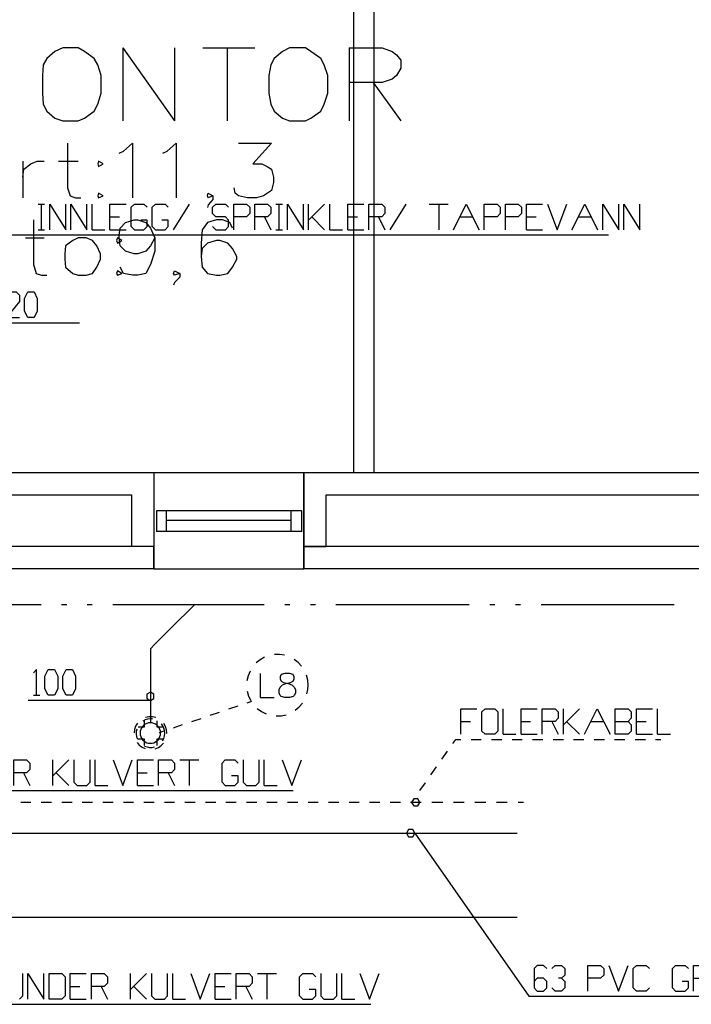
# Model space of a CAD drawing. Extents: x 0 to 116210, y 0 to 81102.
# Drawn here: x 63111 to 69662, y 11252 to 20853 of the extents above; entities that cross this region are included whole.
import ezdxf

# ---------------------------------------------------------------- set-up
doc = ezdxf.new("R2010")
doc.units = 0
doc.header["$MEASUREMENT"] = 0
doc.layers.get('0').update_dxf_attribs({"linetype": 'CONTINUOUS'})
for name, color, linetype in [('A2311-A2311', 7, 'CONTINUOUS'), ('A2334-A2334', 7, 'CONTINUOUS'), ('A24-A24-BLOKK', 7, 'CONTINUOUS'), ('A2411-A2411', 7, 'CONTINUOUS'), ('A2412-A2412', 7, 'CONTINUOUS'), ('A291-A291--T', 7, 'CONTINUOUS'), ('A294-A294--T', 7, 'CONTINUOUS'), ('A295-A295--T', 7, 'CONTINUOUS'), ('H3-TEKSTING_SANITæR', 7, 'CONTINUOUS'), ('H311-LEDNING-GRUNN', 7, 'CONTINUOUS'), ('H312-LEDNING-SANITÆR', 7, 'CONTINUOUS'), ('H315-UTSTYR-SANITÆR', 7, 'CONTINUOUS')]:
    doc.layers.add(name, color=color, linetype=linetype)

# ---------------------------------------------------------------- blocks, each defined once
blk = doc.blocks.new('0-1-1')
at = {"layer": 'A2311-A2311', "color": 8, "linetype": 'CONTINUOUS'}
for p, q in [((-22566.2, -56659), (-21104.7, -56659)), ((-22566.2, -56659), (-22566.2, -57598.6)), ((-21104.7, -56659), (-21104.7, -57598.6)), ((-22566.2, -57381.1), (-25419.6, -57381.1)), ((-22566.2, -57598.6), (-22566.2, -57381.1)), ((-6724.6, -57381.1), (-21104.7, -57381.1)), ((-21104.7, -57598.6), (-21104.7, -57381.1)), ((-22566.2, -57598.6), (-25419.6, -57598.6)), ((-22566.2, -57598.6), (-21104.7, -57598.6)), ((-6724.6, -57598.6), (-21104.7, -57598.6))]:
    blk.add_line(p, q, dxfattribs=at)
at = {"layer": 'A2334-A2334', "color": 8, "linetype": 'CONTINUOUS'}
for p, q in [((-22444.4, -57033.1), (-22540.1, -57033.1)), ((-22540.1, -57033.1), (-22540.1, -57233.2)), ((-21226.5, -57033.1), (-22444.4, -57033.1)), ((-22444.4, -57233.2), (-22444.4, -57033.1)), ((-21122.1, -57033.1), (-21226.5, -57033.1)), ((-21226.5, -57233.2), (-21226.5, -57033.1)), ((-21122.1, -57233.2), (-21122.1, -57033.1)), ((-21226.5, -57128.8), (-22444.4, -57128.8)), ((-22444.4, -57233.2), (-22540.1, -57233.2)), ((-21226.5, -57233.2), (-22444.4, -57233.2)), ((-21122.1, -57233.2), (-21226.5, -57233.2))]:
    blk.add_line(p, q, dxfattribs=at)
at = {"layer": 'A24-A24-BLOKK', "color": 8, "linetype": 'CONTINUOUS'}
for p, q in [((-23410, -53449), (-23410, -53883.9)), ((-23845, -53623), (-23845, -53979.6)), ((-23836.3, -53701.3), (-23766.7, -53649.1)), ((-23766.7, -53649.1), (-23705.8, -53623)), ((-23705.8, -53623), (-23636.2, -53623)), ((-23497, -53623), (-23305.6, -53623)), ((-23105.5, -53623), (-23114.2, -53649.1)), ((-23114.2, -53649.1), (-23105.5, -53675.2)), ((-23062, -53649.1), (-23105.5, -53623)), ((-23105.5, -53675.2), (-23062, -53649.1)), ((-23845, -53779.5), (-23836.3, -53701.3)), ((-23410, -53883.9), (-23383.9, -53962.2)), ((-23105.5, -53936.1), (-23114.2, -53962.2)), ((-23062, -53962.2), (-23105.5, -53936.1)), ((-23383.9, -53962.2), (-23331.7, -53979.6)), ((-23331.7, -53979.6), (-23279.5, -53979.6)), ((-23114.2, -53962.2), (-23105.5, -53979.6)), ((-23105.5, -53979.6), (-23062, -53962.2)), ((-23740.6, -54197.1), (-23740.6, -54632.1)), ((-23818.9, -54371.1), (-23636.2, -54371.1)), ((-23357.8, -54397.2), (-23427.4, -54449.4)), ((-23305.6, -54371.1), (-23357.8, -54397.2)), ((-23227.3, -54371.1), (-23305.6, -54371.1)), ((-23166.4, -54397.2), (-23227.3, -54371.1)), ((-23122.9, -54449.4), (-23166.4, -54397.2)), ((-22922.8, -54371.1), (-22931.5, -54397.2)), ((-22931.5, -54397.2), (-22922.8, -54423.3)), ((-22879.4, -54397.2), (-22922.8, -54371.1)), ((-22922.8, -54423.3), (-22879.4, -54397.2)), ((-23427.4, -54449.4), (-23436.1, -54527.7)), ((-23436.1, -54527.7), (-23436.1, -54579.9)), ((-23088.1, -54527.7), (-23122.9, -54449.4)), ((-23088.1, -54579.9), (-23088.1, -54527.7)), ((-23436.1, -54579.9), (-23427.4, -54658.2)), ((-23122.9, -54658.2), (-23088.1, -54579.9)), ((-23740.6, -54632.1), (-23714.5, -54719.1)), ((-23714.5, -54719.1), (-23662.3, -54736.5)), ((-23427.4, -54658.2), (-23357.8, -54719.1)), ((-23357.8, -54719.1), (-23305.6, -54736.5)), ((-23227.3, -54736.5), (-23166.4, -54719.1)), ((-23166.4, -54719.1), (-23122.9, -54658.2)), ((-22922.8, -54693), (-22931.5, -54719.1)), ((-22931.5, -54719.1), (-22922.8, -54736.5)), ((-22879.4, -54719.1), (-22922.8, -54693)), ((-22922.8, -54736.5), (-22879.4, -54719.1)), ((-23662.3, -54736.5), (-23610.1, -54736.5)), ((-23305.6, -54736.5), (-23227.3, -54736.5))]:
    blk.add_line(p, q, dxfattribs=at)
at = {"layer": 'A2411-A2411', "color": 8, "linetype": 'CONTINUOUS'}
for p, q in [((-25419.6, -56659), (-22566.2, -56659)), ((-22566.2, -56659), (-22566.2, -57381.1)), ((-21104.7, -57381.1), (-21104.7, -56659)), ((-21104.7, -56659), (-6724.6, -56659)), ((-25202.1, -56876.5), (-22783.7, -56876.5)), ((-22783.7, -56876.5), (-22783.7, -57381.1)), ((-20887.2, -57381.1), (-20887.2, -56876.5)), ((-20887.2, -56876.5), (-6942.1, -56876.5)), ((-22566.2, -57381.1), (-22783.7, -57381.1)), ((-21104.7, -57381.1), (-20887.2, -57381.1))]:
    blk.add_line(p, q, dxfattribs=at)
at = {"layer": 'A2412-A2412', "color": 8, "linetype": 'CONTINUOUS'}
for p, q in [((-20417.4, -56659), (-20417.4, -47429)), ((-20617.5, -56659), (-20617.5, -47629.1)), ((-20617.5, -56659), (-20417.4, -56659))]:
    blk.add_line(p, q, dxfattribs=at)
at = {"layer": 'A291-A291--T', "color": 8, "linetype": 'CONTINUOUS'}
for p, q in [((-23531.8, -52552.9), (-23610.1, -52622.5)), ((-23453.5, -52518.1), (-23531.8, -52552.9)), ((-23305.6, -52518.1), (-23453.5, -52518.1)), ((-23244.7, -52552.9), (-23305.6, -52518.1)), ((-23149, -52622.5), (-23244.7, -52552.9)), ((-22870.6, -52518.1), (-22870.6, -53231.5)), ((-22870.6, -52518.1), (-22366.1, -53231.5)), ((-22366.1, -52518.1), (-22366.1, -53231.5)), ((-22087.7, -52518.1), (-21583.1, -52518.1)), ((-21852.8, -52518.1), (-21852.8, -53231.5)), ((-21313.5, -52552.9), (-21391.8, -52622.5)), ((-21243.9, -52518.1), (-21313.5, -52552.9)), ((-21087.3, -52518.1), (-21243.9, -52518.1)), ((-21035.1, -52552.9), (-21087.3, -52518.1)), ((-20939.4, -52622.5), (-21035.1, -52552.9)), ((-20661, -52518.1), (-20661, -53231.5)), ((-20661, -52518.1), (-20339.1, -52518.1)), ((-20339.1, -52518.1), (-20243.4, -52552.9)), ((-20243.4, -52552.9), (-20199.9, -52587.7)), ((-20199.9, -52587.7), (-20156.5, -52639.9)), ((-23644.9, -52683.4), (-23653.6, -52787.8)), ((-23610.1, -52622.5), (-23644.9, -52683.4)), ((-23114.2, -52683.4), (-23149, -52622.5)), ((-23079.4, -52787.8), (-23114.2, -52683.4)), ((-21426.6, -52683.4), (-21444, -52787.8)), ((-21391.8, -52622.5), (-21426.6, -52683.4)), ((-20904.6, -52683.4), (-20939.4, -52622.5)), ((-20869.8, -52787.8), (-20904.6, -52683.4)), ((-20156.5, -52639.9), (-20156.5, -52718.2)), ((-23653.6, -52787.8), (-23653.6, -52961.8)), ((-23079.4, -52961.8), (-23079.4, -52787.8)), ((-21444, -52787.8), (-21444, -52961.8)), ((-20869.8, -52961.8), (-20869.8, -52787.8)), ((-20199.9, -52787.8), (-20243.4, -52822.6)), ((-20156.5, -52718.2), (-20199.9, -52787.8)), ((-20339.1, -52857.4), (-20661, -52857.4)), ((-20426.1, -52857.4), (-20156.5, -53231.5)), ((-20243.4, -52822.6), (-20339.1, -52857.4)), ((-23653.6, -52961.8), (-23644.9, -53066.2)), ((-23114.2, -53066.2), (-23079.4, -52961.8)), ((-21444, -52961.8), (-21426.6, -53066.2)), ((-20904.6, -53066.2), (-20869.8, -52961.8)), ((-23644.9, -53066.2), (-23610.1, -53135.8)), ((-23149, -53135.8), (-23114.2, -53066.2)), ((-21426.6, -53066.2), (-21391.8, -53135.8)), ((-20939.4, -53135.8), (-20904.6, -53066.2)), ((-23610.1, -53135.8), (-23531.8, -53205.4)), ((-23244.7, -53205.4), (-23149, -53135.8)), ((-21391.8, -53135.8), (-21313.5, -53205.4)), ((-21035.1, -53205.4), (-20939.4, -53135.8)), ((-23531.8, -53205.4), (-23453.5, -53231.5)), ((-23453.5, -53231.5), (-23305.6, -53231.5)), ((-23305.6, -53231.5), (-23244.7, -53205.4)), ((-21313.5, -53205.4), (-21243.9, -53231.5)), ((-21243.9, -53231.5), (-21087.3, -53231.5)), ((-21087.3, -53231.5), (-21035.1, -53205.4))]:
    blk.add_line(p, q, dxfattribs=at)
at = {"layer": 'A294-A294--T', "color": 8, "linetype": 'CONTINUOUS'}
for p, q in [((-22862, -53527.3), (-22775, -53449)), ((-22775, -53449), (-22775, -53979.6)), ((-22435.7, -53527.3), (-22348.7, -53449)), ((-22348.7, -53449), (-22348.7, -53979.6)), ((-21739.7, -53449), (-21417.9, -53449)), ((-21417.9, -53449), (-21600.5, -53649.1)), ((-22905.4, -53544.7), (-22862, -53527.3)), ((-22479.2, -53544.7), (-22435.7, -53527.3)), ((-21600.5, -53649.1), (-21513.5, -53649.1)), ((-21513.5, -53649.1), (-21461.3, -53675.2)), ((-21461.3, -53675.2), (-21417.9, -53701.3)), ((-21417.9, -53701.3), (-21400.5, -53779.5)), ((-21400.5, -53831.7), (-21417.9, -53910)), ((-21400.5, -53779.5), (-21400.5, -53831.7)), ((-22044.2, -53962.2), (-22035.5, -53936.1)), ((-22035.5, -53936.1), (-21992, -53962.2)), ((-21774.5, -53936.1), (-21783.2, -53883.9)), ((-21739.7, -53962.2), (-21774.5, -53936.1)), ((-21417.9, -53910), (-21496.1, -53962.2)), ((-22035.5, -53979.6), (-22044.2, -53962.2)), ((-22035.5, -54049.2), (-22044.2, -54075.3)), ((-21992, -53962.2), (-22035.5, -53979.6)), ((-21992, -53997), (-22035.5, -54049.2)), ((-21992, -53962.2), (-21992, -53997)), ((-21652.7, -53979.6), (-21739.7, -53962.2)), ((-21565.7, -53979.6), (-21652.7, -53979.6)), ((-21496.1, -53962.2), (-21565.7, -53979.6))]:
    blk.add_line(p, q, dxfattribs=at)
at = {"layer": 'A295-A295--T', "color": 8, "linetype": 'CONTINUOUS'}
for p, q in [((-22896.8, -54275.4), (-22844.5, -54223.2)), ((-22844.5, -54223.2), (-22757.6, -54197.1)), ((-22757.6, -54197.1), (-22722.8, -54197.1)), ((-22722.8, -54197.1), (-22644.5, -54223.2)), ((-22644.5, -54223.2), (-22601, -54275.4)), ((-22044.2, -54223.2), (-22096.4, -54292.8)), ((-21957.2, -54197.1), (-22044.2, -54223.2)), ((-21896.3, -54197.1), (-21957.2, -54197.1)), ((-21826.7, -54223.2), (-21896.3, -54197.1)), ((-21800.6, -54275.4), (-21826.7, -54223.2)), ((-22905.4, -54345), (-22896.8, -54275.4)), ((-22601, -54275.4), (-22557.5, -54371.1)), ((-22096.4, -54292.8), (-22105.1, -54423.3)), ((-22905.4, -54371.1), (-22905.4, -54345)), ((-22896.8, -54449.4), (-22905.4, -54371.1)), ((-22557.5, -54371.1), (-22601, -54449.4)), ((-22557.5, -54371.1), (-22557.5, -54501.6)), ((-22105.1, -54423.3), (-22105.1, -54553.8)), ((-22044.2, -54423.3), (-22096.4, -54475.5)), ((-21957.2, -54397.2), (-22044.2, -54423.3)), ((-21922.4, -54397.2), (-21957.2, -54397.2)), ((-21844.1, -54423.3), (-21922.4, -54397.2)), ((-21800.6, -54475.5), (-21844.1, -54423.3)), ((-22844.5, -54501.6), (-22896.8, -54449.4)), ((-22757.6, -54527.7), (-22844.5, -54501.6)), ((-22722.8, -54527.7), (-22757.6, -54527.7)), ((-22644.5, -54501.6), (-22722.8, -54527.7)), ((-22601, -54449.4), (-22644.5, -54501.6)), ((-22557.5, -54501.6), (-22601, -54632.1)), ((-22096.4, -54475.5), (-22105.1, -54553.8)), ((-21757.1, -54553.8), (-21800.6, -54475.5)), ((-22105.1, -54553.8), (-22096.4, -54658.2)), ((-21800.6, -54658.2), (-21757.1, -54579.9)), ((-21757.1, -54579.9), (-21757.1, -54553.8)), ((-22862, -54719.1), (-22896.8, -54658.2)), ((-22775, -54736.5), (-22862, -54719.1)), ((-22644.5, -54719.1), (-22722.8, -54736.5)), ((-22601, -54632.1), (-22644.5, -54719.1)), ((-22374.8, -54719.1), (-22366.1, -54693)), ((-22366.1, -54736.5), (-22374.8, -54719.1)), ((-22366.1, -54693), (-22313.9, -54719.1)), ((-22313.9, -54719.1), (-22366.1, -54736.5)), ((-22313.9, -54719.1), (-22313.9, -54753.9)), ((-22096.4, -54658.2), (-22044.2, -54719.1)), ((-22044.2, -54719.1), (-21957.2, -54736.5)), ((-21922.4, -54736.5), (-21844.1, -54719.1)), ((-21844.1, -54719.1), (-21800.6, -54658.2)), ((-22722.8, -54736.5), (-22775, -54736.5)), ((-22366.1, -54806.1), (-22374.8, -54832.2)), ((-22313.9, -54753.9), (-22366.1, -54806.1)), ((-21957.2, -54736.5), (-21922.4, -54736.5))]:
    blk.add_line(p, q, dxfattribs=at)
blk = doc.blocks.new('0-2-15')
at = {"color": 7, "linetype": 'CONTINUOUS'}
for p, q in [((-193.7, 129.3), (-215.8, 117.7)), ((-169.9, 136.8), (-193.7, 129.3)), ((-155.3, 159.3), (-187.9, 152.6)), ((-145.1, 139.9), (-169.9, 136.8)), ((-122, 159), (-155.3, 159.3)), ((-120.1, 138.6), (-145.1, 139.9)), ((-89.5, 151.8), (-122, 159)), ((-296, 35.7), (-300, 2.6)), ((-285.2, 67.2), (-296, 35.7)), ((-268.2, 95.7), (-285.2, 67.2)), ((-279.2, 14.8), (-279.6, -10.2)), ((-274.4, 39.3), (-279.2, 14.8)), ((-19.6, 71.5), (-34.2, 91.7)), ((-8.8, 48.9), (-19.6, 71.5)), ((6.3, 64.7), (-10.2, 93.6)), ((-2.2, 24.9), (-8.8, 48.9)), ((-2.5, -26.4), (0, 0)), ((0, 0), (-2.2, 24.9)), ((16.5, 33.1), (6.3, 64.7)), ((20, 0), (16.5, 33.1)), ((20, -2.7), (20, 0)), ((-279.6, -10.2), (-275.6, -34.8)), ((-275.6, -34.8), (-267.3, -58.3)), ((-271.3, -91.5), (-249.5, -116.6)), ((-22, -75.4), (-9.9, -51.8)), ((-9.9, -51.8), (-2.5, -26.4)), ((19.9, -5.3), (20, -2.7)), ((-249.5, -116.6), (-223, -136.8)), ((-223, -136.8), (-193, -151)), ((-197.9, -127.5), (-174.4, -135.7)), ((-174.4, -135.7), (-149.7, -139.7)), ((-149.7, -139.7), (-124.8, -139.2)), ((-124.8, -139.2), (-100.3, -134.3)), ((-94.6, -153.4), (-63.8, -140.7)), ((-63.8, -140.7), (-36.4, -121.9)), ((-36.4, -121.9), (-13.4, -97.9))]:
    blk.add_line(p, q, dxfattribs=at)
at = {"color": 1, "linetype": 'CONTINUOUS'}
for p, q in [((-200, 60), (-200, 120)), ((-80, 120), (-80, 60)), ((-260, 60), (-200, 60)), ((-80, 60), (-20, 60)), ((-200, -60), (-260, -60)), ((-200, -120), (-200, -60)), ((-20, -60), (-80, -60)), ((-80, -60), (-80, -120))]:
    blk.add_line(p, q, dxfattribs=at)
blk = doc.blocks.new('0-2-288')
at = {"color": 1, "linetype": 'CONTINUOUS'}
for p, q in [((4625.5, -2338), (4625.5, -2119.3)), ((4675.5, -2369.3), (4675.5, -2119.3)), ((4675.5, -2119.3), (4831.8, -2369.3)), ((4831.8, -2369.3), (4831.8, -2119.3)), ((4881.8, -2369.3), (4881.8, -2119.3)), ((4881.8, -2119.3), (5006.8, -2119.3)), ((5006.8, -2119.3), (5038, -2150.5)), ((5038, -2150.5), (5038, -2338)), ((5088, -2369.3), (5088, -2119.3)), ((5088, -2119.3), (5244.3, -2119.3)), ((5294.3, -2369.3), (5294.3, -2119.3)), ((5294.3, -2119.3), (5419.3, -2119.3)), ((5419.3, -2119.3), (5450.5, -2150.5)), ((5450.5, -2150.5), (5450.5, -2213)), ((5675.5, -2369.3), (5675.5, -2119.3)), ((5831.8, -2119.3), (5675.5, -2275.5)), ((5881.8, -2119.3), (5881.8, -2338)), ((6038, -2338), (6038, -2119.3)), ((6088, -2369.3), (6088, -2119.3)), ((6263, -2119.3), (6356.8, -2369.3)), ((6356.8, -2369.3), (6450.5, -2119.3)), ((6500.5, -2369.3), (6500.5, -2119.3)), ((6500.5, -2119.3), (6656.8, -2119.3)), ((6706.8, -2369.3), (6706.8, -2119.3)), ((6706.8, -2119.3), (6831.8, -2119.3)), ((6831.8, -2119.3), (6863, -2150.5)), ((6863, -2150.5), (6863, -2213)), ((6913, -2119.3), (7100.5, -2119.3)), ((7006.8, -2119.3), (7006.8, -2369.3)), ((7325.5, -2150.5), (7356.8, -2119.3)), ((7325.5, -2338), (7325.5, -2150.5)), ((7356.8, -2119.3), (7450.5, -2119.3)), ((7450.5, -2119.3), (7481.8, -2150.5)), ((7531.8, -2119.3), (7531.8, -2338)), ((7688, -2338), (7688, -2119.3)), ((7738, -2369.3), (7738, -2119.3)), ((7913, -2119.3), (8006.8, -2369.3)), ((8006.8, -2369.3), (8100.5, -2119.3)), ((5088, -2244.3), (5181.8, -2244.3)), ((5419.3, -2244.3), (5294.3, -2244.3)), ((5388, -2244.3), (5450.5, -2369.3)), ((5450.5, -2213), (5419.3, -2244.3)), ((5706.8, -2244.3), (5831.8, -2369.3)), ((6500.5, -2244.3), (6594.3, -2244.3)), ((6831.8, -2244.3), (6706.8, -2244.3)), ((6800.5, -2244.3), (6863, -2369.3)), ((6863, -2213), (6831.8, -2244.3)), ((7481.8, -2275.5), (7419.3, -2275.5)), ((7481.8, -2338), (7481.8, -2275.5)), ((4594.3, -2369.3), (4625.5, -2338)), ((5006.8, -2369.3), (4881.8, -2369.3)), ((5038, -2338), (5006.8, -2369.3)), ((5088, -2369.3), (5244.3, -2369.3)), ((5881.8, -2338), (5913, -2369.3)), ((5913, -2369.3), (6006.8, -2369.3)), ((6006.8, -2369.3), (6038, -2338)), ((6088, -2369.3), (6213, -2369.3)), ((6500.5, -2369.3), (6656.8, -2369.3)), ((7325.5, -2338), (7356.8, -2369.3)), ((7356.8, -2369.3), (7450.5, -2369.3)), ((7450.5, -2369.3), (7481.8, -2338)), ((7531.8, -2338), (7563, -2369.3)), ((7563, -2369.3), (7656.8, -2369.3)), ((7656.8, -2369.3), (7688, -2338)), ((7738, -2369.3), (7863, -2369.3)), ((2419.3, -2419.3), (8019.3, -2419.3))]:
    blk.add_line(p, q, dxfattribs=at)
blk = doc.blocks.new('0-2-687')
at = {"color": 1, "linetype": 'CONTINUOUS'}
for p, q in [((4050.6, 619.7), (4113.1, 619.7)), ((4081.9, 369.7), (4081.9, 619.7)), ((4163.1, 369.7), (4163.1, 619.7)), ((4163.1, 619.7), (4319.4, 369.7)), ((4319.4, 369.7), (4319.4, 619.7)), ((4369.4, 369.7), (4369.4, 619.7)), ((4369.4, 619.7), (4525.6, 369.7)), ((4525.6, 369.7), (4525.6, 619.7)), ((4575.6, 369.7), (4575.6, 619.7)), ((4750.6, 369.7), (4750.6, 619.7)), ((4750.6, 619.7), (4906.9, 619.7)), ((4956.9, 588.4), (4988.1, 619.7)), ((4956.9, 400.9), (4956.9, 588.4)), ((4988.1, 619.7), (5081.9, 619.7)), ((5081.9, 619.7), (5113.1, 588.4)), ((5163.1, 588.4), (5194.4, 619.7)), ((5163.1, 400.9), (5163.1, 588.4)), ((5194.4, 619.7), (5288.1, 619.7)), ((5288.1, 619.7), (5319.4, 588.4)), ((5369.4, 369.7), (5525.6, 619.7)), ((5750.6, 588.4), (5781.9, 619.7)), ((5750.6, 525.9), (5750.6, 588.4)), ((5781.9, 619.7), (5875.6, 619.7)), ((5875.6, 619.7), (5906.9, 588.4)), ((5956.9, 369.7), (5956.9, 619.7)), ((5956.9, 619.7), (6081.9, 619.7)), ((6081.9, 619.7), (6113.1, 588.4)), ((6113.1, 588.4), (6113.1, 525.9)), ((6163.1, 369.7), (6163.1, 619.7)), ((6163.1, 619.7), (6288.1, 619.7)), ((6288.1, 619.7), (6319.4, 588.4)), ((6319.4, 588.4), (6319.4, 525.9)), ((6369.4, 619.7), (6431.9, 619.7)), ((6400.6, 369.7), (6400.6, 619.7)), ((6481.9, 369.7), (6481.9, 619.7)), ((6481.9, 619.7), (6638.1, 369.7)), ((6638.1, 369.7), (6638.1, 619.7)), ((6688.1, 369.7), (6688.1, 619.7)), ((6844.4, 619.7), (6688.1, 463.4)), ((6894.4, 369.7), (6894.4, 619.7)), ((7069.4, 369.7), (7069.4, 619.7)), ((7069.4, 619.7), (7225.6, 619.7)), ((7275.6, 369.7), (7275.6, 619.7)), ((7275.6, 619.7), (7400.6, 619.7)), ((7400.6, 619.7), (7431.9, 588.4)), ((7431.9, 588.4), (7431.9, 525.9)), ((7481.9, 369.7), (7638.1, 619.7)), ((7863.1, 619.7), (8050.6, 619.7)), ((7956.9, 619.7), (7956.9, 369.7)), ((8100.6, 369.7), (8225.6, 619.7)), ((8225.6, 619.7), (8350.6, 369.7)), ((8400.6, 369.7), (8400.6, 619.7)), ((8400.6, 619.7), (8525.6, 619.7)), ((8525.6, 619.7), (8556.9, 588.4)), ((8556.9, 588.4), (8556.9, 525.9)), ((8606.9, 369.7), (8606.9, 619.7)), ((8606.9, 619.7), (8731.9, 619.7)), ((8731.9, 619.7), (8763.1, 588.4)), ((8763.1, 588.4), (8763.1, 525.9)), ((8813.1, 369.7), (8813.1, 619.7)), ((8813.1, 619.7), (8969.4, 619.7)), ((9019.4, 619.7), (9113.1, 369.7)), ((9113.1, 369.7), (9206.9, 619.7)), ((9256.9, 369.7), (9381.9, 619.7)), ((9381.9, 619.7), (9506.9, 369.7)), ((9556.9, 369.7), (9556.9, 619.7)), ((9556.9, 619.7), (9713.1, 369.7)), ((9713.1, 369.7), (9713.1, 619.7)), ((9763.1, 369.7), (9763.1, 619.7)), ((9763.1, 619.7), (9919.4, 369.7)), ((9919.4, 369.7), (9919.4, 619.7)), ((4750.6, 494.7), (4844.4, 494.7)), ((5781.9, 494.7), (5750.6, 525.9)), ((5875.6, 494.7), (5781.9, 494.7)), ((5906.9, 463.4), (5875.6, 494.7)), ((6081.9, 494.7), (5956.9, 494.7)), ((6113.1, 525.9), (6081.9, 494.7)), ((6288.1, 494.7), (6163.1, 494.7)), ((6256.9, 494.7), (6319.4, 369.7)), ((6319.4, 525.9), (6288.1, 494.7)), ((6719.4, 494.7), (6844.4, 369.7)), ((7069.4, 494.7), (7163.1, 494.7)), ((7400.6, 494.7), (7275.6, 494.7)), ((7369.4, 494.7), (7431.9, 369.7)), ((7431.9, 525.9), (7400.6, 494.7)), ((8163.1, 494.7), (8288.1, 494.7)), ((8525.6, 494.7), (8400.6, 494.7)), ((8556.9, 525.9), (8525.6, 494.7)), ((8731.9, 494.7), (8606.9, 494.7)), ((8763.1, 525.9), (8731.9, 494.7)), ((8813.1, 494.7), (8906.9, 494.7)), ((9319.4, 494.7), (9444.4, 494.7)), ((4956.9, 400.9), (4988.1, 369.7)), ((5113.1, 463.4), (5050.6, 463.4)), ((5081.9, 369.7), (5113.1, 400.9)), ((5113.1, 400.9), (5113.1, 463.4)), ((5163.1, 400.9), (5194.4, 369.7)), ((5319.4, 463.4), (5256.9, 463.4)), ((5288.1, 369.7), (5319.4, 400.9)), ((5319.4, 400.9), (5319.4, 463.4)), ((5750.6, 400.9), (5781.9, 369.7)), ((5875.6, 369.7), (5906.9, 400.9)), ((5906.9, 400.9), (5906.9, 463.4)), ((1813.1, 319.7), (9613.1, 319.7)), ((4050.6, 369.7), (4113.1, 369.7)), ((4575.6, 369.7), (4700.6, 369.7)), ((4750.6, 369.7), (4906.9, 369.7)), ((4988.1, 369.7), (5081.9, 369.7)), ((5194.4, 369.7), (5288.1, 369.7)), ((5781.9, 369.7), (5875.6, 369.7)), ((6369.4, 369.7), (6431.9, 369.7)), ((6894.4, 369.7), (7019.4, 369.7)), ((7069.4, 369.7), (7225.6, 369.7)), ((8813.1, 369.7), (8969.4, 369.7))]:
    blk.add_line(p, q, dxfattribs=at)
blk = doc.blocks.new('0-2-691')
at = {"color": 1, "linetype": 'CONTINUOUS'}
for p, q in [((1135.3, 300), (1104, 268.7)), ((1135.3, 50), (1135.3, 300)), ((1216.5, 237.5), (1247.8, 300)), ((1247.8, 300), (1310.3, 300)), ((1310.3, 300), (1341.5, 237.5)), ((1391.5, 237.5), (1422.8, 300)), ((1422.8, 300), (1485.3, 300)), ((1485.3, 300), (1516.5, 237.5)), ((1566.5, 300), (1660.3, 50)), ((1660.3, 50), (1754, 300)), ((1804, 50), (1804, 300)), ((2154, 268.7), (2185.3, 300)), ((2185.3, 300), (2279, 300)), ((2279, 300), (2310.3, 268.7)), ((2454, 300), (2360.3, 300)), ((2454, 81.2), (2454, 300)), ((2710.3, 268.7), (2741.5, 300)), ((2741.5, 300), (2835.3, 300)), ((2835.3, 300), (2866.5, 268.7)), ((2916.5, 50), (2916.5, 300)), ((3072.8, 300), (2916.5, 143.7)), ((3297.8, 143.7), (3422.8, 300)), ((3422.8, 300), (3422.8, 50)), ((3472.8, 300), (3597.8, 300)), ((3597.8, 300), (3535.3, 50)), ((3741.5, 268.7), (3772.8, 300)), ((3772.8, 300), (3835.3, 300)), ((3835.3, 300), (3866.5, 268.7)), ((3916.5, 237.5), (3947.8, 300)), ((3947.8, 300), (4010.3, 300)), ((4010.3, 300), (4041.5, 237.5)), ((1216.5, 112.5), (1216.5, 237.5)), ((1341.5, 237.5), (1341.5, 112.5)), ((1391.5, 112.5), (1391.5, 237.5)), ((1516.5, 237.5), (1516.5, 112.5)), ((2154, 206.2), (2154, 268.7)), ((2185.3, 175), (2154, 206.2)), ((2710.3, 81.2), (2710.3, 268.7)), ((2866.5, 268.7), (2866.5, 81.2)), ((3185.3, 237.5), (3185.3, 112.5)), ((3866.5, 206.2), (3741.5, 50)), ((3866.5, 268.7), (3866.5, 206.2)), ((3916.5, 112.5), (3916.5, 237.5)), ((4041.5, 237.5), (4041.5, 112.5)), ((1247.8, 50), (1216.5, 112.5)), ((1341.5, 112.5), (1310.3, 50)), ((1422.8, 50), (1391.5, 112.5)), ((1516.5, 112.5), (1485.3, 50)), ((2279, 175), (2185.3, 175)), ((2310.3, 143.7), (2279, 175)), ((2310.3, 81.2), (2310.3, 143.7)), ((2947.8, 175), (3072.8, 50)), ((3122.8, 175), (3247.8, 175)), ((3422.8, 143.7), (3297.8, 143.7)), ((3947.8, 50), (3916.5, 112.5)), ((4041.5, 112.5), (4010.3, 50)), ((0, 80), (-34.6, 60)), ((-34.6, 60), (-34.6, 20)), ((-34.6, 20), (0, 0)), ((34.6, 60), (0, 80)), ((0, 0), (34.6, 20)), ((0, 0), (1054, 0)), ((34.6, 20), (34.6, 60)), ((1054, 0), (4454, 0)), ((1104, 50), (1166.5, 50)), ((1310.3, 50), (1247.8, 50)), ((1485.3, 50), (1422.8, 50)), ((1804, 50), (1929, 50)), ((2154, 81.2), (2185.3, 50)), ((2185.3, 50), (2279, 50)), ((2279, 50), (2310.3, 81.2)), ((2360.3, 81.2), (2391.5, 50)), ((2391.5, 50), (2422.8, 50)), ((2422.8, 50), (2454, 81.2)), ((2741.5, 50), (2710.3, 81.2)), ((2835.3, 50), (2741.5, 50)), ((2866.5, 81.2), (2835.3, 50)), ((3691.5, 93.8), (3647.8, 93.8)), ((3647.8, 93.8), (3647.8, 50)), ((3647.8, 50), (3691.5, 50)), ((3691.5, 50), (3691.5, 93.8)), ((3741.5, 50), (3866.5, 50)), ((4010.3, 50), (3947.8, 50))]:
    blk.add_line(p, q, dxfattribs=at)
blk = doc.blocks.new('0-2-749')
at = {"color": 5, "linetype": 'CONTINUOUS'}
for p, q in [((-17200, 0), (-17781.2, 0)), ((-16950, 0), (-17000, 0)), ((-16700, 0), (-16750, 0)), ((-16000, 0), (-16500, 0)), ((-15200, 0), (-16000, 0)), ((-14950, 0), (-15000, 0)), ((-14700, 0), (-14750, 0)), ((-14000, 0), (-14500, 0)), ((-13200, 0), (-14000, 0))]:
    blk.add_line(p, q, dxfattribs=at)
blk = doc.blocks.new('0-2-750')
at = {"color": 5, "linetype": 'CONTINUOUS'}
for p, q in [((100, 0), (-295.7, 0)), ((0, 0), (-225, -225))]:
    blk.add_line(p, q, dxfattribs=at)
blk = doc.blocks.new('0-2-751')
at = {"color": 5, "linetype": 'CONTINUOUS'}
for p, q in [((-3500, 0), (-4646.3, 0)), ((-2700, 0), (-3500, 0)), ((-2450, 0), (-2500, 0)), ((-2200, 0), (-2250, 0)), ((-1500, 0), (-2000, 0)), ((-700, 0), (-1500, 0)), ((-450, 0), (-500, 0)), ((-200, 0), (-250, 0)), ((500, 0), (0, 0))]:
    blk.add_line(p, q, dxfattribs=at)
blk = doc.blocks.new('0-2-752')
at = {"color": 1, "linetype": 'CONTINUOUS'}
for p, q in [((20, 34.6), (0, 0)), ((0, 0), (20, -34.6)), ((0, 0), (845.2, -1812.6)), ((60, 34.6), (20, 34.6)), ((80, 0), (60, 34.6)), ((60, -34.6), (80, 0)), ((20, -34.6), (60, -34.6)), ((895.2, -1762.6), (895.2, -1512.6)), ((895.2, -1512.6), (1020.2, -1512.6)), ((1020.2, -1512.6), (1051.5, -1543.9)), ((1101.5, -1543.9), (1132.7, -1512.6)), ((1132.7, -1512.6), (1226.5, -1512.6)), ((1226.5, -1512.6), (1257.7, -1543.9)), ((1307.7, -1762.6), (1307.7, -1512.6)), ((1307.7, -1512.6), (1432.7, -1512.6)), ((1432.7, -1512.6), (1464, -1543.9)), ((1689, -1762.6), (1689, -1512.6)), ((1689, -1512.6), (1845.2, -1512.6)), ((1895.2, -1543.9), (1926.5, -1512.6)), ((1926.5, -1512.6), (2020.2, -1512.6)), ((2020.2, -1512.6), (2051.5, -1543.9)), ((2101.5, -1762.6), (2101.5, -1512.6)), ((2101.5, -1512.6), (2226.5, -1512.6)), ((2226.5, -1512.6), (2257.7, -1543.9)), ((2307.7, -1762.6), (2307.7, -1512.6)), ((2307.7, -1512.6), (2464, -1512.6)), ((2514, -1543.9), (2545.2, -1512.6)), ((2545.2, -1512.6), (2639, -1512.6)), ((2639, -1512.6), (2670.2, -1543.9)), ((2895.2, -1512.6), (2895.2, -1731.4)), ((3051.5, -1731.4), (3051.5, -1512.6)), ((3101.5, -1762.6), (3101.5, -1512.6)), ((3101.5, -1512.6), (3257.7, -1762.6)), ((3257.7, -1762.6), (3257.7, -1512.6)), ((3307.7, -1762.6), (3307.7, -1512.6)), ((3307.7, -1512.6), (3432.7, -1512.6)), ((3432.7, -1512.6), (3464, -1543.9)), ((3514, -1762.6), (3514, -1512.6)), ((3514, -1512.6), (3670.2, -1512.6)), ((3720.2, -1762.6), (3720.2, -1512.6)), ((3720.2, -1512.6), (3845.2, -1512.6)), ((3845.2, -1512.6), (3876.5, -1543.9)), ((4101.5, -1762.6), (4101.5, -1512.6)), ((4257.7, -1512.6), (4101.5, -1668.9)), ((4307.7, -1512.6), (4307.7, -1731.4)), ((4464, -1731.4), (4464, -1512.6)), ((4514, -1762.6), (4514, -1512.6)), ((4689, -1512.6), (4782.7, -1762.6)), ((4782.7, -1762.6), (4876.5, -1512.6)), ((4926.5, -1762.6), (4926.5, -1512.6)), ((4926.5, -1512.6), (5082.7, -1512.6)), ((5132.7, -1762.6), (5132.7, -1512.6)), ((5132.7, -1512.6), (5257.7, -1512.6)), ((5257.7, -1512.6), (5289, -1543.9)), ((5339, -1512.6), (5526.5, -1512.6)), ((5432.7, -1512.6), (5432.7, -1762.6)), ((5751.5, -1543.9), (5782.7, -1512.6)), ((5782.7, -1512.6), (5876.5, -1512.6)), ((5876.5, -1512.6), (5907.7, -1543.9)), ((5957.7, -1512.6), (5957.7, -1731.4)), ((6114, -1731.4), (6114, -1512.6)), ((6164, -1762.6), (6164, -1512.6)), ((6339, -1512.6), (6432.7, -1762.6)), ((6432.7, -1762.6), (6526.5, -1512.6)), ((1051.5, -1606.4), (1020.2, -1637.6)), ((1051.5, -1543.9), (1051.5, -1606.4)), ((1101.5, -1731.4), (1101.5, -1543.9)), ((1257.7, -1543.9), (1257.7, -1731.4)), ((1464, -1606.4), (1432.7, -1637.6)), ((1464, -1543.9), (1464, -1606.4)), ((1895.2, -1731.4), (1895.2, -1543.9)), ((2051.5, -1543.9), (2051.5, -1731.4)), ((2257.7, -1606.4), (2226.5, -1637.6)), ((2257.7, -1543.9), (2257.7, -1606.4)), ((2514, -1606.4), (2514, -1543.9)), ((2545.2, -1637.6), (2514, -1606.4)), ((3464, -1543.9), (3464, -1731.4)), ((3876.5, -1606.4), (3845.2, -1637.6)), ((3876.5, -1543.9), (3876.5, -1606.4)), ((5289, -1606.4), (5257.7, -1637.6)), ((5289, -1543.9), (5289, -1606.4)), ((5751.5, -1731.4), (5751.5, -1543.9)), ((1020.2, -1637.6), (895.2, -1637.6)), ((989, -1637.6), (1051.5, -1762.6)), ((1432.7, -1637.6), (1307.7, -1637.6)), ((1401.5, -1637.6), (1464, -1762.6)), ((1689, -1637.6), (1782.7, -1637.6)), ((2226.5, -1637.6), (2101.5, -1637.6)), ((2195.2, -1637.6), (2257.7, -1762.6)), ((2307.7, -1637.6), (2401.5, -1637.6)), ((2639, -1637.6), (2545.2, -1637.6)), ((2670.2, -1668.9), (2639, -1637.6)), ((2670.2, -1731.4), (2670.2, -1668.9)), ((3514, -1637.6), (3607.7, -1637.6)), ((3845.2, -1637.6), (3720.2, -1637.6)), ((3814, -1637.6), (3876.5, -1762.6)), ((4132.7, -1637.6), (4257.7, -1762.6)), ((4926.5, -1637.6), (5020.2, -1637.6)), ((5257.7, -1637.6), (5132.7, -1637.6)), ((5226.5, -1637.6), (5289, -1762.6)), ((5907.7, -1668.9), (5845.2, -1668.9)), ((5907.7, -1731.4), (5907.7, -1668.9)), ((845.2, -1812.6), (6445.2, -1812.6)), ((1132.7, -1762.6), (1101.5, -1731.4)), ((1226.5, -1762.6), (1132.7, -1762.6)), ((1257.7, -1731.4), (1226.5, -1762.6)), ((1926.5, -1762.6), (1895.2, -1731.4)), ((2020.2, -1762.6), (1926.5, -1762.6)), ((2051.5, -1731.4), (2020.2, -1762.6)), ((2307.7, -1762.6), (2464, -1762.6)), ((2514, -1731.4), (2545.2, -1762.6)), ((2545.2, -1762.6), (2639, -1762.6)), ((2639, -1762.6), (2670.2, -1731.4)), ((2895.2, -1731.4), (2926.5, -1762.6)), ((2926.5, -1762.6), (3020.2, -1762.6)), ((3020.2, -1762.6), (3051.5, -1731.4)), ((3432.7, -1762.6), (3307.7, -1762.6)), ((3464, -1731.4), (3432.7, -1762.6)), ((3514, -1762.6), (3670.2, -1762.6)), ((4307.7, -1731.4), (4339, -1762.6)), ((4339, -1762.6), (4432.7, -1762.6)), ((4432.7, -1762.6), (4464, -1731.4)), ((4514, -1762.6), (4639, -1762.6)), ((4926.5, -1762.6), (5082.7, -1762.6)), ((5751.5, -1731.4), (5782.7, -1762.6)), ((5782.7, -1762.6), (5876.5, -1762.6)), ((5876.5, -1762.6), (5907.7, -1731.4)), ((5957.7, -1731.4), (5989, -1762.6)), ((5989, -1762.6), (6082.7, -1762.6)), ((6082.7, -1762.6), (6114, -1731.4)), ((6164, -1762.6), (6289, -1762.6))]:
    blk.add_line(p, q, dxfattribs=at)
blk = doc.blocks.new('0-2-770')
at = {"color": 5, "linetype": 'CONTINUOUS'}
blk.add_line((0, 0), (-160.6, -160.6), dxfattribs=at)
blk = doc.blocks.new('0-2-771')
at = {"color": 5, "linetype": 'CONTINUOUS'}
for p, q in [((43.9, 43.9), (0, 0)), ((0, 0), (0, -62.1))]:
    blk.add_line(p, q, dxfattribs=at)
blk = doc.blocks.new('0-2-772')
at = {"color": 5, "linetype": 'CONTINUOUS'}
blk.add_line((0, 0), (0, -401.6), dxfattribs=at)
blk = doc.blocks.new('0-2-773')
at = {"color": 1, "linetype": 'CONTINUOUS'}
for p, q in [((-1109.8, 300), (-1141.1, 268.8)), ((-1109.8, 50), (-1109.8, 300)), ((-1028.6, 237.5), (-997.3, 300)), ((-997.3, 300), (-934.8, 300)), ((-934.8, 300), (-903.6, 237.5)), ((-853.6, 237.5), (-822.3, 300)), ((-822.3, 300), (-759.8, 300)), ((-759.8, 300), (-728.6, 237.5)), ((-1028.6, 112.5), (-1028.6, 237.5)), ((-903.6, 237.5), (-903.6, 112.5)), ((-853.6, 112.5), (-853.6, 237.5)), ((-728.6, 237.5), (-728.6, 112.5)), ((-997.3, 50), (-1028.6, 112.5)), ((-903.6, 112.5), (-934.8, 50)), ((-822.3, 50), (-853.6, 112.5)), ((-728.6, 112.5), (-759.8, 50)), ((-391.1, 0), (-1191.1, 0)), ((-1141.1, 50), (-1078.6, 50)), ((-934.8, 50), (-997.3, 50)), ((-759.8, 50), (-822.3, 50)), ((0, 0), (-391.1, 0)), ((0, 80), (-34.6, 60)), ((-34.6, 60), (-34.6, 20)), ((-34.6, 20), (0, 0)), ((34.6, 60), (0, 80)), ((0, 0), (34.6, 20)), ((34.6, 20), (34.6, 60))]:
    blk.add_line(p, q, dxfattribs=at)
blk = doc.blocks.new('0-2-774')
at = {"color": 5, "linetype": 'CONTINUOUS'}
blk.add_line((0, 0), (0, -208.3), dxfattribs=at)
blk = doc.blocks.new('0-2-775')
at = {"color": 5, "linetype": 'CONTINUOUS'}
for p, q in [((0, 0, 150), (-17.4, -1.5, 150)), ((0, 50), (0, 0)), ((17.4, -1.5, 150), (0, 0, 150)), ((-98.5, -82.6, 150), (-100, -100, 150)), ((-94, -65.8, 150), (-98.5, -82.6, 150)), ((-86.6, -50, 150), (-94, -65.8, 150)), ((-76.6, -35.7, 150), (-86.6, -50, 150)), ((-64.3, -23.4, 150), (-76.6, -35.7, 150)), ((-50, -13.4, 150), (-64.3, -23.4, 150)), ((-34.2, -6, 150), (-50, -13.4, 150)), ((-17.4, -1.5, 150), (-34.2, -6, 150)), ((34.2, -6, 150), (17.4, -1.5, 150)), ((50, -13.4, 150), (34.2, -6, 150)), ((64.3, -23.4, 150), (50, -13.4, 150)), ((76.6, -35.7, 150), (64.3, -23.4, 150)), ((86.6, -50, 150), (76.6, -35.7, 150)), ((94, -65.8, 150), (86.6, -50, 150)), ((98.5, -82.6, 150), (94, -65.8, 150)), ((100, -100, 150), (98.5, -82.6, 150)), ((-100, -100, 150), (-98.5, -117.4, 150)), ((-98.5, -117.4, 150), (-94, -134.2, 150)), ((-94, -134.2, 150), (-86.6, -150, 150)), ((-86.6, -150, 150), (-76.6, -164.3, 150)), ((-76.6, -164.3, 150), (-64.3, -176.6, 150)), ((-64.3, -176.6, 150), (-50, -186.6, 150)), ((-50, -186.6, 150), (-34.2, -194, 150)), ((34.2, -194, 150), (50, -186.6, 150)), ((50, -186.6, 150), (64.3, -176.6, 150)), ((64.3, -176.6, 150), (76.6, -164.3, 150)), ((76.6, -164.3, 150), (86.6, -150, 150)), ((86.6, -150, 150), (94, -134.2, 150)), ((94, -134.2, 150), (98.5, -117.4, 150)), ((98.5, -117.4, 150), (100, -100, 150)), ((-34.2, -194, 150), (-17.4, -198.5, 150)), ((-17.4, -198.5, 150), (0, -200, 150)), ((0, -200, 150), (17.4, -198.5, 150)), ((17.4, -198.5, 150), (34.2, -194, 150))]:
    blk.add_line(p, q, dxfattribs=at)
blk = doc.blocks.new('0-2-776')
at = {"color": 5, "linetype": 'CONTINUOUS'}
blk.add_line((0, 0), (0, 0, 850), dxfattribs=at)
blk = doc.blocks.new('0-2-777')
at = {"color": 5, "linetype": 'CONTINUOUS'}
for p, q in [((82.6, 98.5, 0), (65.8, 94, 0)), ((100, 100, 0), (82.6, 98.5, 0)), ((117.4, 98.5, 0), (100, 100, 0)), ((134.2, 94, 0), (117.4, 98.5, 0)), ((1.5, 17.4, 0), (0, 0)), ((0, 0), (1.5, -17.4, 0)), ((6, 34.2, 0), (1.5, 17.4, 0)), ((13.4, 50, 0), (6, 34.2, 0)), ((23.4, 64.3, 0), (13.4, 50, 0)), ((35.7, 76.6, 0), (23.4, 64.3, 0)), ((50, 86.6, 0), (35.7, 76.6, 0)), ((65.8, 94, 0), (50, 86.6, 0)), ((150, 86.6, 0), (134.2, 94, 0)), ((164.3, 76.6, 0), (150, 86.6, 0)), ((176.6, 64.3, 0), (164.3, 76.6, 0)), ((186.6, 50, 0), (176.6, 64.3, 0)), ((194, 34.2, 0), (186.6, 50, 0)), ((198.5, 17.4, 0), (194, 34.2, 0)), ((200, 0, 0), (198.5, 17.4, 0)), ((198.5, -17.4, 0), (200, 0, 0)), ((1.5, -17.4, 0), (6, -34.2, 0)), ((6, -34.2, 0), (13.4, -50, 0)), ((13.4, -50, 0), (23.4, -64.3, 0)), ((23.4, -64.3, 0), (35.7, -76.6, 0)), ((35.7, -76.6, 0), (50, -86.6, 0)), ((50, -86.6, 0), (65.8, -94, 0)), ((65.8, -94, 0), (82.6, -98.5, 0)), ((117.4, -98.5, 0), (134.2, -94, 0)), ((134.2, -94, 0), (150, -86.6, 0)), ((150, -86.6, 0), (164.3, -76.6, 0)), ((164.3, -76.6, 0), (176.6, -64.3, 0)), ((176.6, -64.3, 0), (186.6, -50, 0)), ((186.6, -50, 0), (194, -34.2, 0)), ((194, -34.2, 0), (198.5, -17.4, 0)), ((82.6, -98.5, 0), (100, -100, 0)), ((100, -100, 0), (117.4, -98.5, 0))]:
    blk.add_line(p, q, dxfattribs=at)
blk = doc.blocks.new('0-2-802')
at = {"color": 7, "linetype": 'CONTINUOUS'}
blk.add_line((0, 0), (-13798.7, 0), dxfattribs=at)
blk = doc.blocks.new('0-2-832')
at = {"color": 7, "linetype": 'CONTINUOUS'}
blk.add_line((-12760.21875, 0), (0, 0), dxfattribs=at)
blk = doc.blocks.new('0-2-833')
at = {"color": 1, "linetype": 'CONTINUOUS'}
for p, q in [((-60, 34.6), (-80, 0)), ((-80, 0), (-60, -34.6)), ((-20, 34.6), (-60, 34.6)), ((0, 0), (-20, 34.6)), ((-20, -34.6), (0, 0)), ((0, 0), (1113.4, -1590.1)), ((-60, -34.6), (-20, -34.6)), ((1194.7, -1290.1), (1163.4, -1321.4)), ((1163.4, -1321.4), (1163.4, -1508.9)), ((1257.2, -1290.1), (1194.7, -1290.1)), ((1288.4, -1321.4), (1257.2, -1290.1)), ((1338.4, -1321.4), (1369.7, -1290.1)), ((1369.7, -1290.1), (1432.2, -1290.1)), ((1432.2, -1290.1), (1463.4, -1321.4)), ((1463.4, -1321.4), (1463.4, -1383.9)), ((1688.4, -1540.1), (1688.4, -1290.1)), ((1688.4, -1290.1), (1813.4, -1290.1)), ((1813.4, -1290.1), (1844.7, -1321.4)), ((1844.7, -1321.4), (1844.7, -1383.9)), ((1894.7, -1290.1), (1988.4, -1540.1)), ((1988.4, -1540.1), (2082.2, -1290.1)), ((2132.2, -1321.4), (2163.4, -1290.1)), ((2132.2, -1508.9), (2132.2, -1321.4)), ((2163.4, -1290.1), (2257.2, -1290.1)), ((2257.2, -1290.1), (2288.4, -1321.4)), ((2513.4, -1321.4), (2544.7, -1290.1)), ((2513.4, -1508.9), (2513.4, -1321.4)), ((2544.7, -1290.1), (2638.4, -1290.1)), ((2638.4, -1290.1), (2669.7, -1321.4)), ((2719.7, -1540.1), (2719.7, -1290.1)), ((2719.7, -1290.1), (2875.9, -1290.1)), ((1194.7, -1415.1), (1163.4, -1446.4)), ((1257.2, -1415.1), (1194.7, -1415.1)), ((1288.4, -1446.4), (1257.2, -1415.1)), ((1432.2, -1415.1), (1400.9, -1415.1)), ((1463.4, -1383.9), (1432.2, -1415.1)), ((1432.2, -1415.1), (1463.4, -1446.4)), ((1813.4, -1415.1), (1688.4, -1415.1)), ((1844.7, -1383.9), (1813.4, -1415.1)), ((2719.7, -1415.1), (2813.4, -1415.1)), ((1163.4, -1508.9), (1194.7, -1540.1)), ((1257.2, -1540.1), (1288.4, -1508.9)), ((1288.4, -1508.9), (1288.4, -1446.4)), ((1369.7, -1540.1), (1338.4, -1508.9)), ((1463.4, -1508.9), (1432.2, -1540.1)), ((1463.4, -1446.4), (1463.4, -1508.9)), ((2163.4, -1540.1), (2132.2, -1508.9)), ((2288.4, -1508.9), (2257.2, -1540.1)), ((2513.4, -1508.9), (2544.7, -1540.1)), ((2669.7, -1446.4), (2607.2, -1446.4)), ((2638.4, -1540.1), (2669.7, -1508.9)), ((2669.7, -1508.9), (2669.7, -1446.4)), ((1113.4, -1590.1), (2913.4, -1590.1)), ((1194.7, -1540.1), (1257.2, -1540.1)), ((1432.2, -1540.1), (1369.7, -1540.1)), ((2257.2, -1540.1), (2163.4, -1540.1)), ((2544.7, -1540.1), (2638.4, -1540.1))]:
    blk.add_line(p, q, dxfattribs=at)
blk = doc.blocks.new('0-2-834')
at = {"color": 7, "linetype": 'CONTINUOUS'}
blk.add_line((0, 0), (1038.5, 0), dxfattribs=at)
blk = doc.blocks.new('0-2-836')
at = {"color": 7, "linetype": 'CONTINUOUS'}
for p, q in [((-997.5, 0), (-1050, 0)), ((-787.5, 0), (-892.5, 0)), ((-577.5, 0), (-682.5, 0)), ((-367.5, 0), (-472.5, 0)), ((-157.5, 0), (-262.5, 0)), ((0, 0), (-52.5, 0))]:
    blk.add_line(p, q, dxfattribs=at)
blk = doc.blocks.new('0-2-837')
at = {"color": 1, "linetype": 'CONTINUOUS'}
for p, q in [((479.5, 663.5), (479.5, 913.5)), ((479.5, 913.5), (635.8, 913.5)), ((685.8, 882.2), (717.1, 913.5)), ((685.8, 694.7), (685.8, 882.2)), ((717.1, 913.5), (810.8, 913.5)), ((810.8, 913.5), (842.1, 882.2)), ((842.1, 882.2), (842.1, 694.7)), ((892, 663.5), (892, 913.5)), ((1067.1, 663.5), (1067.1, 913.5)), ((1067.1, 913.5), (1223.3, 913.5)), ((1273.3, 663.5), (1273.3, 913.5)), ((1273.3, 913.5), (1398.3, 913.5)), ((1398.3, 913.5), (1429.6, 882.2)), ((1429.6, 882.2), (1429.6, 819.7)), ((1479.5, 663.5), (1479.5, 913.5)), ((1635.8, 913.5), (1479.5, 757.2)), ((1685.8, 663.5), (1810.8, 913.5)), ((1810.8, 913.5), (1935.8, 663.5)), ((1985.8, 663.5), (1985.8, 913.5)), ((1985.8, 913.5), (2110.8, 913.5)), ((2110.8, 913.5), (2142, 882.2)), ((2142, 882.2), (2142, 819.7)), ((2192.1, 663.5), (2192.1, 913.5)), ((2192.1, 913.5), (2348.3, 913.5)), ((2398.3, 663.5), (2398.3, 913.5)), ((479.5, 788.5), (573.3, 788.5)), ((1067.1, 788.5), (1160.8, 788.5)), ((1398.3, 788.5), (1273.3, 788.5)), ((1367.1, 788.5), (1429.6, 663.5)), ((1429.6, 819.7), (1398.3, 788.5)), ((1510.8, 788.5), (1635.8, 663.5)), ((1748.3, 788.5), (1873.3, 788.5)), ((1985.8, 788.5), (2110.8, 788.5)), ((2142, 819.7), (2110.8, 788.5)), ((2110.8, 788.5), (2142, 757.2)), ((2192.1, 788.5), (2285.8, 788.5)), ((717.1, 663.5), (685.8, 694.7)), ((842.1, 694.7), (810.8, 663.5)), ((2142, 694.7), (2110.8, 663.5)), ((2142, 757.2), (2142, 694.7)), ((402.7, 575.1), (429.6, 613.4)), ((429.6, 613.4), (479.5, 613.4)), ((579.5, 613.4), (679.6, 613.4)), ((810.8, 663.5), (717.1, 663.5)), ((779.6, 613.4), (879.6, 613.4)), ((892, 663.5), (1017, 663.5)), ((979.5, 613.4), (1079.5, 613.4)), ((1067.1, 663.5), (1223.3, 663.5)), ((1179.6, 613.4), (1279.6, 613.4)), ((1379.6, 613.4), (1479.5, 613.4)), ((1579.5, 613.4), (1679.6, 613.4)), ((1779.6, 613.4), (1879.6, 613.4)), ((1979.5, 613.4), (2079.5, 613.4)), ((2110.8, 663.5), (1985.8, 663.5)), ((2179.6, 613.4), (2279.6, 613.4)), ((2192.1, 663.5), (2348.3, 663.5)), ((2379.6, 613.4), (2429.6, 613.4)), ((2398.3, 663.5), (2523.3, 663.5)), ((295.3, 421.8), (349, 498.4)), ((187.9, 268.4), (241.6, 345.1)), ((80.5, 115), (134.2, 191.7)), ((0, 0), (26.8, 38.3)), ((20, 34.6), (0, 0)), ((0, 0), (20, -34.6)), ((60, 34.6), (20, 34.6)), ((80, 0), (60, 34.6)), ((60, -34.6), (80, 0)), ((20, -34.6), (60, -34.6))]:
    blk.add_line(p, q, dxfattribs=at)
blk = doc.blocks.new('0-2-838')
at = {"color": 7, "linetype": 'CONTINUOUS'}
for p, q in [((-3752.9, 0), (-3853, 0)), ((-3552.7, 0), (-3652.8, 0)), ((-3352.6, 0), (-3452.7, 0)), ((-3152.4, 0), (-3252.5, 0)), ((-2952.3, 0), (-3052.4, 0)), ((-2752.1, 0), (-2852.2, 0)), ((-2552, 0), (-2652, 0)), ((-2351.8, 0), (-2451.9, 0)), ((-2151.7, 0), (-2251.7, 0)), ((-1951.5, 0), (-2051.6, 0)), ((-1751.4, 0), (-1851.4, 0)), ((-1551.2, 0), (-1651.3, 0)), ((-1351, 0), (-1451.1, 0)), ((-1150.9, 0), (-1251, 0)), ((-950.7, 0), (-1050.8, 0)), ((-750.6, 0), (-850.7, 0)), ((-550.4, 0), (-650.5, 0)), ((-350.3, 0), (-450.4, 0)), ((-150.1, 0), (-250.2, 0)), ((0, 0), (-50, 0))]:
    blk.add_line(p, q, dxfattribs=at)

msp = doc.modelspace()

# ---------------------------------------------------------------- linework, layer by layer
at = {"layer": 'H3-TEKSTING_SANITæR', "color": 1, "linetype": 'CONTINUOUS'}
for p, q in [((65456.8, 14611.6, -1000), (65418, 14580.2, -1000)), ((65500.3, 14636.1, -1000), (65456.8, 14611.6, -1000)), ((65646.4, 14662.5, -1000), (65596.5, 14661.9, -1000)), ((65695.8, 14654.9, -1000), (65646.4, 14662.5, -1000)), ((65826.9, 14585.3, -1000), (65787.3, 14615.7, -1000)), ((65358.4, 14500.5, -1000), (65339.3, 14454.3, -1000)), ((65861, 14548.8, -1000), (65826.9, 14585.3, -1000)), ((65339.3, 14454.3, -1000), (65328.2, 14405.6, -1000)), ((65458.2, 14479.1, -1000), (65458.2, 14244.5, -1000)), ((65662, 14467.6, -1000), (65650.5, 14444.5, -1000)), ((65650.5, 14444.5, -1000), (65650.5, 14425.3, -1000)), ((65650.5, 14425.3, -1000), (65662, 14402.2, -1000)), ((65696.6, 14479.1, -1000), (65662, 14467.6, -1000)), ((65662, 14402.2, -1000), (65685.1, 14390.7, -1000)), ((65742.8, 14479.1, -1000), (65696.6, 14479.1, -1000)), ((65777.4, 14467.6, -1000), (65742.8, 14479.1, -1000)), ((65754.3, 14390.7, -1000), (65777.4, 14402.2, -1000)), ((65789, 14444.5, -1000), (65777.4, 14467.6, -1000)), ((65777.4, 14402.2, -1000), (65789, 14425.3, -1000)), ((65789, 14425.3, -1000), (65789, 14444.5, -1000)), ((65921.1, 14413.1, -1000), (65908.7, 14461.5, -1000)), ((65925.2, 14363.3, -1000), (65921.1, 14413.1, -1000)), ((65330.7, 14306.1, -1000), (65344.3, 14258.1, -1000)), ((65642.8, 14321.4, -1000), (65650.5, 14344.5, -1000)), ((65642.8, 14286.8, -1000), (65642.8, 14321.4, -1000)), ((65650.5, 14344.5, -1000), (65673.6, 14367.6, -1000)), ((65673.6, 14367.6, -1000), (65708.2, 14379.1, -1000)), ((65685.1, 14390.7, -1000), (65731.3, 14379.1, -1000)), ((65708.2, 14379.1, -1000), (65754.3, 14390.7, -1000)), ((65731.3, 14379.1, -1000), (65765.9, 14367.6, -1000)), ((65765.9, 14367.6, -1000), (65789, 14344.5, -1000)), ((65789, 14344.5, -1000), (65800.5, 14321.4, -1000)), ((65800.5, 14321.4, -1000), (65800.5, 14286.8, -1000)), ((65913.2, 14279.5, -1000), (65922.2, 14321, -1000)), ((65922.2, 14321, -1000), (65925.2, 14363.3, -1000)), ((65344.3, 14258.1, -1000), (65365.6, 14212.9, -1000)), ((65458.2, 14244.5, -1000), (65592.8, 14244.5, -1000)), ((65650.5, 14263.7, -1000), (65642.8, 14286.8, -1000)), ((65662, 14252.2, -1000), (65650.5, 14263.7, -1000)), ((65696.6, 14244.5, -1000), (65662, 14252.2, -1000)), ((65742.8, 14244.5, -1000), (65696.6, 14244.5, -1000)), ((65777.4, 14252.2, -1000), (65742.8, 14244.5, -1000)), ((65789, 14263.7, -1000), (65777.4, 14252.2, -1000)), ((65800.5, 14286.8, -1000), (65789, 14263.7, -1000)), ((65151, 14131.9, -1000), (65241.1, 14162.5, -1000)), ((65331.2, 14193.1, -1000), (65376.3, 14208.4, -1000)), ((65429.1, 14136.3, -1000), (65469.5, 14106.9, -1000)), ((65799.7, 14119.3, -1000), (65837.8, 14151.6, -1000)), ((65837.8, 14151.6, -1000), (65870, 14189.8, -1000)), ((64790.5, 14009.4, -1000), (64880.6, 14040, -1000)), ((64970.7, 14070.7, -1000), (65060.9, 14101.3, -1000)), ((65469.5, 14106.9, -1000), (65514.2, 14084.6, -1000)), ((65611.5, 14063.6, -1000), (65661.4, 14065.5, -1000)), ((65661.4, 14065.5, -1000), (65710.3, 14075.6, -1000)), ((64610.2, 13948.2, -1000), (64700.3, 13978.8, -1000)), ((64475, 13902.2, -1000), (64520.1, 13917.5, -1000))]:
    msp.add_line(p, q, dxfattribs=at)

# ---------------------------------------------------------------- block references
at = {"linetype": 'CONTINUOUS'}
msp.add_blockref('0-1-1', (86986.8, 73096.9), dxfattribs=at)
at = {"layer": 'H311-LEDNING-GRUNN', "linetype": 'CONTINUOUS'}
for name, p in [('0-2-752', (59333.4, 15148.3, -1000)), ('0-2-751', (64019.7, 15148.3, -1000)), ('0-2-750', (64815.4, 15148.3, -1000)), ('0-2-749', (82696.6, 15148.3, -1000)), ('0-2-770', (64590.4, 14923.3, -1000)), ('0-2-771', (64385.9, 14718.8, -1000)), ('0-2-772', (64385.9, 14656.7, -1000)), ('0-2-773', (64385.9, 14215.1, -1000)), ('0-2-774', (64385.9, 14255.1, -1000)), ('0-2-775', (64385.9, 13996.8, -1000)), ('0-2-777', (64285.9, 13896.8, 0)), ('0-2-776', (64385.9, 13896.8, -850))]:
    msp.add_blockref(name, p, dxfattribs=at)
at = {"layer": 'H312-LEDNING-SANITÆR', "linetype": 'CONTINUOUS'}
for name, p in [('0-2-687', (59241.7, 18435.6, -440)), ('0-2-691', (59241.7, 17897.8, -1000)), ('0-2-837', (66934.6, 13221.3, -1000)), ('0-2-288', (58516.6, 13671.4, -1000)), ('0-2-838', (66974.6, 13221.3, -1000)), ('0-2-836', (68024.6, 13221.3, -1000)), ('0-2-832', (66924.6, 12921.3, -1000)), ('0-2-833', (66964.6, 12921.3, -1000)), ('0-2-834', (66924.6, 12921.3, -1000)), ('0-2-802', (67963.1, 12098.3, -1000))]:
    msp.add_blockref(name, p, dxfattribs=at)
at = {"layer": 'H315-UTSTYR-SANITÆR', "linetype": 'CONTINUOUS'}
msp.add_blockref('0-2-15', (64527.7, 13896.8), dxfattribs=at)

doc.saveas('drawing.dxf')
